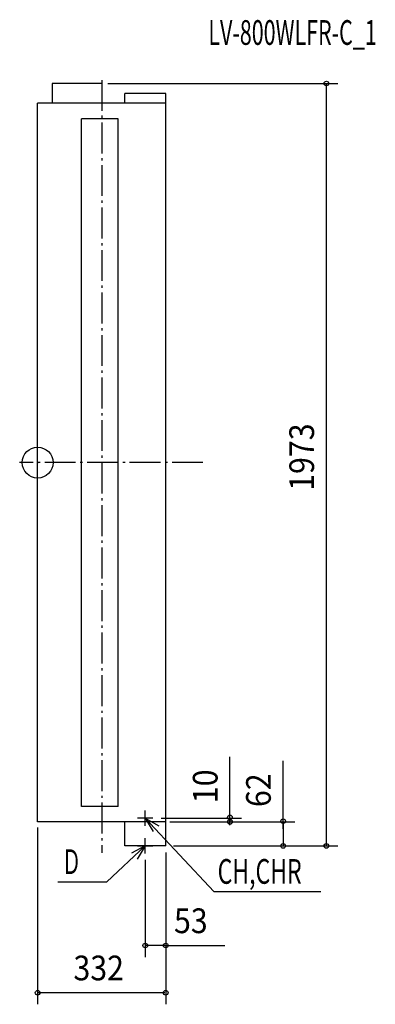
# Model space of a CAD drawing. Extents: x -47 to 875, y -1402 to 1146.
import ezdxf

# ---------------------------------------------------------------- set-up
doc = ezdxf.new("R2010")
doc.units = 0
doc.header["$LTSCALE"] = 20
doc.header["$PDMODE"] = 3
doc.header["$PDSIZE"] = -2
doc.linetypes.add('DASHDOT', pattern=[5.5, 4, -0.6, 0.3, -0.6])
for name, color, linetype in [('ARRANGE', 7, 'CONTINUOUS'), ('BASIS', 7, 'CONTINUOUS'), ('DETAIL', 7, 'CONTINUOUS'), ('ETC', 7, 'CONTINUOUS'), ('NOTE', 7, 'CONTINUOUS'), ('OUTLINE', 7, 'CONTINUOUS'), ('SIZE', 7, 'CONTINUOUS')]:
    doc.layers.add(name, color=color, linetype=linetype)
doc.styles.get("Standard").update_dxf_attribs({"font": 'SIMPLEX', "width": 0.9, "bigfont": 'BIGFONT'})
doc.styles.add('STANDARD1', font='MONOTXT', dxfattribs={"bigfont": 'BIGFONT'})

msp = doc.modelspace()

# ---------------------------------------------------------------- linework, layer by layer
at = {"layer": 'ARRANGE', "color": 1, "linetype": 'CONTINUOUS'}
msp.add_circle((0, 0), 40, dxfattribs=at)
msp.add_point((0, 0), dxfattribs=at)
at = {"layer": 'BASIS', "color": 6, "linetype": 'DASHDOT'}
for p, q in [((166, 990), (166, -1010)), ((428.5, 0), (-46.6, 0))]:
    msp.add_line(p, q, dxfattribs=at)
at = {"layer": 'DETAIL', "color": 5, "linetype": 'CONTINUOUS'}
for p, q in [((166, 981), (38, 981)), ((38, 981), (38, 930)), ((166, 981), (166, 930)), ((332, 955), (226, 955)), ((226, 930), (226, 955)), ((332, -992), (332, 955)), ((0, -930), (0, 930)), ((332, 930), (0, 930)), ((209, 890), (114, 890)), ((114, -890), (114, 890)), ((209, -890), (209, 890)), ((209, -890), (114, -890)), ((332, -930), (0, -930)), ((226, -992), (226, -930)), ((332, -992), (226, -992))]:
    msp.add_line(p, q, dxfattribs=at)
at = {"layer": 'NOTE', "color": 4, "linetype": 'CONTINUOUS'}
for p, q in [((279, -940), (279, -900)), ((299, -920), (259, -920)), ((279, -920), (299.2, -954.5)), ((279, -920), (313.8, -939.8)), ((456.6, -1110), (279, -920)), ((179.2, -1084.9), (279, -992)), ((279, -992), (243.7, -1010.7)), ((279, -992), (257.8, -1025.9)), ((259, -992), (299, -992)), ((279, -1012), (279, -972)), ((52.7, -1084.9), (179.2, -1084.9)), ((456.6, -1110), (734.1, -1110))]:
    msp.add_line(p, q, dxfattribs=at)
at = {"layer": 'OUTLINE', "color": 3, "linetype": 'CONTINUOUS'}
for p, q in [((332, 930), (0, 930)), ((0, -930), (0, 930)), ((332, -930), (332, 930)), ((332, -930), (0, -930))]:
    msp.add_line(p, q, dxfattribs=at)
at = {"layer": 'SIZE', "color": 30, "linetype": 'CONTINUOUS'}
for p, q in [((181.7, 981), (778.5, 981)), ((748.5, -990), (748.5, 979)), ((498.4, -938), (498.4, -761.4)), ((636.4, -948), (636.4, -771.4)), ((320.3, -920), (528.4, -920)), ((342.3, -930), (666.4, -930)), ((342.3, -930), (528.4, -930)), ((498.4, -920), (498.4, -928)), ((636.4, -930), (636.4, -990)), ((0, -944.6), (0, -1401.9)), ((352, -992), (666.4, -992)), ((352, -992), (778.5, -992)), ((332, -1008.9), (332, -1401.9)), ((332, -1008.9), (332, -1279.7)), ((279, -1027.9), (279, -1279.7)), ((330, -1249.7), (281, -1249.7)), ((330, -1249.7), (484.9, -1249.7)), ((330, -1371.9), (2, -1371.9))]:
    msp.add_line(p, q, dxfattribs=at)
for centre in [(748.5, 981), (498.4, -918), (498.4, -930), (636.4, -928), (636.4, -992), (748.5, -992), (279, -1249.7), (332, -1249.7), (0, -1371.9), (332, -1371.9)]:
    msp.add_circle(centre, 6, dxfattribs=at)

# ---------------------------------------------------------------- texts
at = {"layer": 'ETC', "color": 61, "linetype": 'CONTINUOUS', "style": 'STANDARD1', "width": 0.638021}
msp.add_text('LV-800WLFR-C_1', height=64, rotation=0, dxfattribs=at).set_placement((442.5, 1081))
at = {"layer": 'NOTE', "color": 4, "linetype": 'CONTINUOUS', "style": 'STANDARD1'}
for s, width, p in [('Ｄ', 0.572917, (62.7, -1064.9)), ('CH,CHR', 0.684524, (466.6, -1090))]:
    msp.add_text(s, height=64, rotation=0, dxfattribs=dict(at, width=width)).set_placement(p)
at = {"layer": 'SIZE', "color": 30, "linetype": 'CONTINUOUS', "width": 0.9}
for s, p in [('1973', (716.5, -73.1)), ('10', (466.4, -881.4)), ('62', (604.4, -891.4))]:
    msp.add_text(s, height=64, rotation=90, dxfattribs=at).set_placement(p)
for s, p in [('53', (353.5, -1217.7)), ('332', (92.9, -1339.9))]:
    msp.add_text(s, height=64, dxfattribs=at).set_placement(p)

doc.saveas('drawing.dxf')
